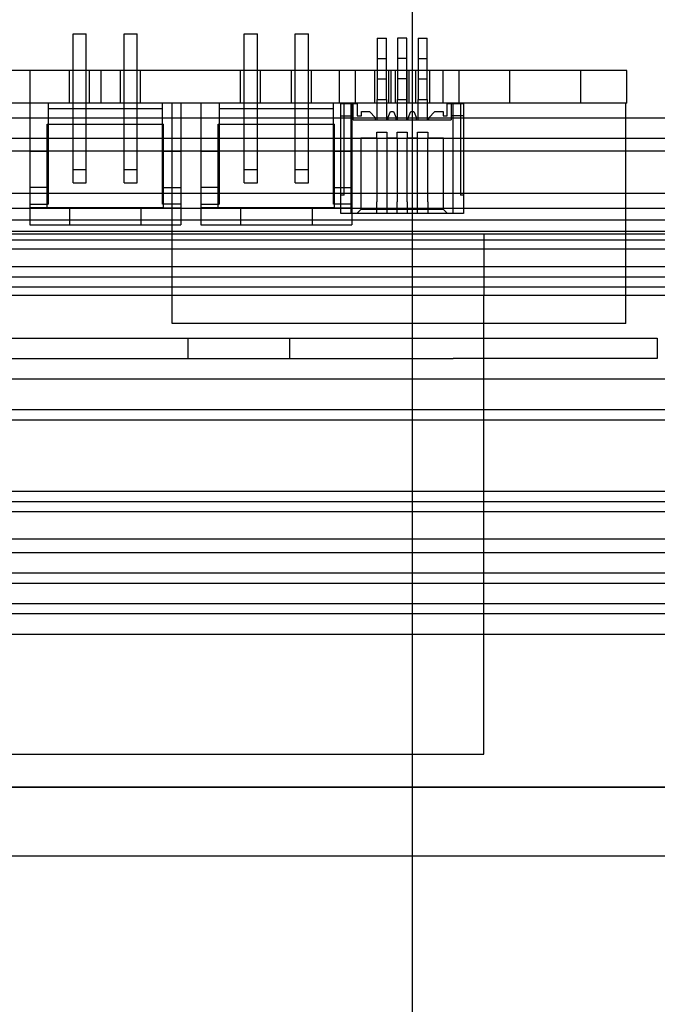
# Model space of a CAD drawing. Units: millimetres. Extents: x 0 to 415, y 0 to 291.
# Drawn here: x 216 to 218, y 71 to 74 of the extents above; entities that cross this region are included whole.
import ezdxf
from ezdxf.lldxf.tags import DXFTag

# ---------------------------------------------------------------- set-up
doc = ezdxf.new("R2010")
doc.units = ezdxf.units.MM
for name, color, linetype in [('AC89440011', 7, 'Continuous'), ('Default', 7, 'Continuous'), ('EL89770001', 7, 'Continuous'), ('ES89220003', 7, 'Continuous'), ('GA89010005', 7, 'Continuous'), ('GA89010006', 7, 'Continuous'), ('IM89510004', 7, 'Continuous'), ('M289010010', 7, 'Continuous'), ('M289030004', 7, 'Continuous'), ('M289030005', 7, 'Continuous'), ('M289090002', 7, 'Continuous'), ('ML89010003', 7, 'Continuous'), ('MO89320002', 7, 'Continuous'), ('MO89560003', 7, 'Continuous'), ('MO89560004', 7, 'Continuous'), ('MO89560005', 7, 'Continuous')]:
    doc.layers.add(name, color=color, linetype=linetype)
tags = doc.linetypes.add('HIDDEN2', pattern=[4.7625, 3.175, -1.5875]).pattern_tags.tags
tags[6:7] = [DXFTag(74, 4), DXFTag(75, 0), DXFTag(340, '0'), DXFTag(46, 0.0), DXFTag(50, 0.0), DXFTag(44, 0.0), DXFTag(45, 0.0)]
tags[4:5] = [DXFTag(74, 4), DXFTag(75, 0), DXFTag(340, '0'), DXFTag(46, 0.0), DXFTag(50, 0.0), DXFTag(44, 0.0), DXFTag(45, 0.0)]

# ---------------------------------------------------------------- blocks, each defined once
blk = doc.blocks.new('SE3')
at = {"layer": 'AC89440011', "color": 7, "linetype": 'HIDDEN2'}
blk.add_line((234.5022, 71.6034), (187.6422, 71.6034), dxfattribs=at)
at = {"layer": 'EL89770001', "color": 7, "linetype": 'HIDDEN2'}
for p, q in [((216.0151, 73.4547), (216.0151, 73.818)), ((216.0151, 73.818), (216.0535, 73.818)), ((216.0535, 73.4547), (216.0535, 73.818)), ((216.1651, 73.4547), (216.1651, 73.818)), ((216.1651, 73.818), (216.2035, 73.818)), ((216.2035, 73.4547), (216.2035, 73.818)), ((216.518, 73.4547), (216.518, 73.818)), ((216.518, 73.818), (216.5564, 73.818)), ((216.5564, 73.4547), (216.5564, 73.818)), ((216.668, 73.4547), (216.668, 73.818)), ((216.668, 73.818), (216.7064, 73.818)), ((216.7064, 73.4547), (216.7064, 73.818)), ((216.9087, 73.8054), (216.9087, 73.7454)), ((216.9087, 73.8054), (216.9357, 73.8054)), ((216.9357, 73.7454), (216.9357, 73.8054)), ((216.9687, 73.8054), (216.9687, 73.7454)), ((216.9957, 73.8054), (216.9687, 73.8054)), ((216.9957, 73.7454), (216.9957, 73.8054)), ((217.0287, 73.8054), (217.0287, 73.7454)), ((217.0287, 73.8054), (217.0557, 73.8054)), ((217.0557, 73.7454), (217.0557, 73.8054)), ((216.9087, 73.7454), (216.9087, 73.6854)), ((216.9087, 73.7454), (216.9357, 73.7454)), ((216.9357, 73.6854), (216.9357, 73.7454)), ((216.9687, 73.7454), (216.9687, 73.6854)), ((216.9957, 73.7454), (216.9687, 73.7454)), ((216.9957, 73.6854), (216.9957, 73.7454)), ((217.0287, 73.7454), (217.0287, 73.6854)), ((217.0287, 73.7454), (217.0557, 73.7454)), ((217.0557, 73.6854), (217.0557, 73.7454)), ((217.6422, 73.71), (206.4222, 73.71)), ((215.8872, 73.71), (215.8872, 73.614)), ((216.0031, 73.71), (216.0031, 73.614)), ((216.0631, 73.614), (216.0631, 73.71)), ((216.0972, 73.614), (216.0972, 73.71)), ((216.1531, 73.71), (216.1531, 73.614)), ((216.2131, 73.614), (216.2131, 73.71)), ((216.506, 73.71), (216.506, 73.614)), ((216.566, 73.614), (216.566, 73.71)), ((216.656, 73.71), (216.656, 73.614)), ((216.716, 73.614), (216.716, 73.71)), ((216.7968, 73.71), (216.7968, 73.614)), ((216.8448, 73.614), (216.8448, 73.71)), ((216.9012, 73.71), (216.9012, 73.614)), ((216.9432, 73.614), (216.9432, 73.71)), ((216.9492, 73.71), (216.9492, 73.614)), ((216.9612, 73.71), (216.9612, 73.614)), ((216.9972, 73.614), (216.9972, 73.71)), ((217.0032, 73.614), (217.0032, 73.71)), ((217.0212, 73.71), (217.0212, 73.614)), ((217.0632, 73.614), (217.0632, 73.71)), ((217.1016, 73.71), (217.1016, 73.614)), ((217.1496, 73.614), (217.1496, 73.71)), ((217.2972, 73.71), (217.2972, 73.614)), ((217.5072, 73.614), (217.5072, 73.71)), ((217.6422, 73.614), (217.6422, 73.71)), ((216.9087, 73.6854), (216.9087, 73.6254)), ((216.9087, 73.6854), (216.9357, 73.6854)), ((216.9357, 73.6254), (216.9357, 73.6854)), ((216.9687, 73.6854), (216.9687, 73.6254)), ((216.9957, 73.6854), (216.9687, 73.6854)), ((216.9957, 73.6254), (216.9957, 73.6854)), ((217.0287, 73.6854), (217.0287, 73.6254)), ((217.0287, 73.6854), (217.0557, 73.6854)), ((217.0557, 73.6254), (217.0557, 73.6854)), ((216.9087, 73.6254), (216.9357, 73.6254)), ((216.9087, 73.5654), (216.9087, 73.6254)), ((216.9357, 73.6254), (216.9357, 73.5654)), ((216.9687, 73.6254), (216.9957, 73.6254)), ((216.9687, 73.5654), (216.9687, 73.6254)), ((216.9957, 73.5654), (216.9957, 73.6254)), ((217.0287, 73.6254), (217.0557, 73.6254)), ((217.0287, 73.5654), (217.0287, 73.6254)), ((217.0557, 73.6254), (217.0557, 73.5654)), ((217.6422, 73.614), (206.4222, 73.614)), ((215.8873, 73.614), (215.8873, 73.4728)), ((215.9413, 73.614), (215.9413, 73.4728)), ((215.9413, 73.599), (216.2773, 73.599)), ((216.2773, 73.4728), (216.2773, 73.614)), ((216.3063, 72.966), (216.3063, 73.614)), ((216.3313, 73.614), (216.3313, 73.4728)), ((216.3902, 73.614), (216.3902, 73.4728)), ((216.4442, 73.614), (216.4442, 73.4728)), ((216.4442, 73.599), (216.7802, 73.599)), ((216.7802, 73.4728), (216.7802, 73.614)), ((216.8022, 73.6134), (216.8382, 73.6134)), ((216.8022, 73.2894), (216.8022, 73.6134)), ((216.8112, 73.3434), (216.8112, 73.6134)), ((216.8322, 73.2894), (216.8322, 73.6134)), ((216.8342, 73.614), (216.8342, 73.4728)), ((216.8382, 73.5654), (216.8382, 73.6134)), ((216.8382, 73.6134), (216.8502, 73.6134)), ((216.8502, 73.6134), (216.8502, 73.5774)), ((216.8622, 73.5894), (216.8862, 73.5894)), ((216.8622, 73.5774), (216.8622, 73.5894)), ((216.8862, 73.5894), (216.9042, 73.5714)), ((216.9402, 73.5714), (216.9477, 73.5894)), ((216.9477, 73.5894), (216.9567, 73.5894)), ((216.9567, 73.5894), (216.9642, 73.5714)), ((217.0002, 73.5714), (217.0077, 73.5894)), ((217.0077, 73.5894), (217.0167, 73.5894)), ((217.0167, 73.5894), (217.0242, 73.5714)), ((217.0602, 73.5714), (217.0782, 73.5894)), ((217.0782, 73.5894), (217.1022, 73.5894)), ((217.1022, 73.5894), (217.1022, 73.5774)), ((217.1142, 73.6134), (217.1262, 73.6134)), ((217.1142, 73.5774), (217.1142, 73.6134)), ((217.1262, 73.6134), (217.1622, 73.6134)), ((217.1262, 73.6134), (217.1262, 73.5654)), ((217.1322, 73.2894), (217.1322, 73.6134)), ((217.1532, 73.6134), (217.1532, 73.3434)), ((217.1622, 73.6134), (217.1622, 73.2894)), ((217.64, 72.966), (217.64, 73.614)), ((216.8022, 73.5774), (216.8382, 73.5774)), ((216.8382, 73.5654), (217.1262, 73.5654)), ((216.8502, 73.5774), (216.8622, 73.5774)), ((216.9042, 73.5654), (216.9042, 73.5714)), ((216.9402, 73.5714), (216.9402, 73.5654)), ((216.9642, 73.5654), (216.9642, 73.5714)), ((217.0002, 73.5654), (217.0002, 73.5714)), ((217.0242, 73.5654), (217.0242, 73.5714)), ((217.0602, 73.5654), (217.0602, 73.5714)), ((217.1022, 73.5774), (217.1142, 73.5774)), ((217.1622, 73.5774), (217.1262, 73.5774)), ((215.9383, 73.5525), (216.2803, 73.5525)), ((215.9383, 73.3065), (215.9383, 73.5525)), ((216.2803, 73.3065), (216.2803, 73.5525)), ((216.4412, 73.5525), (216.7832, 73.5525)), ((216.4412, 73.3065), (216.4412, 73.5525)), ((216.7832, 73.3065), (216.7832, 73.5525)), ((216.9072, 73.5114), (216.9072, 73.5294)), ((216.9072, 73.5294), (216.9372, 73.5294)), ((216.9372, 73.5294), (216.9372, 73.5114)), ((216.9672, 73.5294), (216.9972, 73.5294)), ((216.9672, 73.5114), (216.9672, 73.5294)), ((216.9972, 73.5294), (216.9972, 73.5114)), ((217.0272, 73.5114), (217.0272, 73.5294)), ((217.0272, 73.5294), (217.0572, 73.5294)), ((217.0572, 73.5294), (217.0572, 73.5114)), ((216.8607, 73.5114), (216.8607, 73.3014)), ((216.9072, 73.5114), (216.8607, 73.5114)), ((216.9072, 73.5114), (216.9072, 73.3238)), ((216.9672, 73.5114), (216.9372, 73.5114)), ((216.9372, 73.5114), (216.9372, 73.3238)), ((216.9672, 73.5114), (216.9672, 73.3238)), ((217.0272, 73.5114), (216.9972, 73.5114)), ((216.9972, 73.3238), (216.9972, 73.5114)), ((217.0272, 73.3238), (217.0272, 73.5114)), ((217.1037, 73.5114), (217.0572, 73.5114)), ((217.0572, 73.3238), (217.0572, 73.5114)), ((217.1037, 73.3014), (217.1037, 73.5114)), ((215.8873, 73.4728), (215.8873, 73.317)), ((215.8873, 73.4728), (215.9413, 73.4728)), ((215.9413, 73.4728), (215.9413, 73.317)), ((216.2773, 73.317), (216.2773, 73.4728)), ((216.2773, 73.4728), (216.3313, 73.4728)), ((216.3313, 73.4728), (216.3313, 73.317)), ((216.3902, 73.4728), (216.3902, 73.317)), ((216.3902, 73.4728), (216.4442, 73.4728)), ((216.4442, 73.4728), (216.4442, 73.317)), ((216.7802, 73.317), (216.7802, 73.4728)), ((216.7802, 73.4728), (216.8342, 73.4728)), ((216.8342, 73.4728), (216.8342, 73.317)), ((216.0151, 73.3803), (216.0151, 73.4547)), ((216.0535, 73.3803), (216.0535, 73.4547)), ((216.1651, 73.3803), (216.1651, 73.4547)), ((216.2035, 73.3803), (216.2035, 73.4547)), ((216.518, 73.3803), (216.518, 73.4547)), ((216.5564, 73.3803), (216.5564, 73.4547)), ((216.668, 73.3803), (216.668, 73.4547)), ((216.7064, 73.3803), (216.7064, 73.4547)), ((216.0535, 73.4187), (216.0151, 73.4187)), ((216.2035, 73.4187), (216.1651, 73.4187)), ((216.5564, 73.4187), (216.518, 73.4187)), ((216.7064, 73.4187), (216.668, 73.4187)), ((215.9383, 73.3665), (215.8873, 73.3665)), ((216.0151, 73.3803), (216.0535, 73.3803)), ((216.1651, 73.3803), (216.2035, 73.3803)), ((216.2803, 73.3665), (216.3313, 73.3665)), ((216.4412, 73.3665), (216.3902, 73.3665)), ((216.518, 73.3803), (216.5564, 73.3803)), ((216.668, 73.3803), (216.7064, 73.3803)), ((216.7832, 73.3665), (216.8342, 73.3665)), ((216.8112, 73.3434), (216.8022, 73.3434)), ((217.1622, 73.3434), (217.1532, 73.3434)), ((215.8873, 73.317), (215.8873, 73.257)), ((215.8873, 73.317), (215.9413, 73.317)), ((215.9383, 73.3065), (215.8873, 73.3065)), ((216.2803, 73.3065), (215.9383, 73.3065)), ((216.0043, 73.3065), (216.0043, 73.257)), ((216.2143, 73.3065), (216.2143, 73.257)), ((216.3313, 73.317), (216.2773, 73.317)), ((216.2803, 73.3065), (216.3313, 73.3065)), ((216.3313, 73.317), (216.3313, 73.257)), ((216.3902, 73.317), (216.3902, 73.257)), ((216.3902, 73.317), (216.4442, 73.317)), ((216.4412, 73.3065), (216.3902, 73.3065)), ((216.7832, 73.3065), (216.4412, 73.3065)), ((216.5072, 73.3065), (216.5072, 73.257)), ((216.7172, 73.3065), (216.7172, 73.257)), ((216.8342, 73.317), (216.7802, 73.317)), ((216.7832, 73.3065), (216.8342, 73.3065)), ((216.8342, 73.317), (216.8342, 73.257)), ((216.8487, 73.2894), (216.8607, 73.3014)), ((217.1037, 73.3014), (216.8607, 73.3014)), ((216.9072, 73.2894), (216.9072, 73.3238)), ((216.9372, 73.3238), (216.9372, 73.2894)), ((216.9672, 73.2894), (216.9672, 73.3238)), ((216.9972, 73.3238), (216.9972, 73.2894)), ((217.0272, 73.2894), (217.0272, 73.3238)), ((217.0572, 73.3238), (217.0572, 73.2894)), ((217.1157, 73.2894), (217.1037, 73.3014)), ((217.1622, 73.2894), (216.8022, 73.2894)), ((215.8873, 73.257), (216.3313, 73.257)), ((216.3902, 73.257), (216.8342, 73.257)), ((217.64, 72.966), (216.3063, 72.966))]:
    blk.add_line(p, q, dxfattribs=at)
at = {"layer": 'ES89220003', "color": 7, "linetype": 'HIDDEN2'}
for p, q in [((188.8722, 73.1034), (233.4522, 73.1034)), ((232.7322, 73.0734), (189.5922, 73.0734)), ((188.8722, 72.8034), (233.4522, 72.8034)), ((188.9172, 72.7134), (233.4072, 72.7134)), ((188.9172, 72.6834), (233.4072, 72.6834)), ((188.8722, 72.4734), (233.4522, 72.4734)), ((189.0822, 72.4434), (233.2422, 72.4434)), ((190.1922, 72.3334), (232.1322, 72.3334)), ((188.9832, 72.2334), (233.3412, 72.2334)), ((189.0385, 72.2034), (233.2858, 72.2034)), ((189.1722, 72.1434), (233.1522, 72.1434)), ((189.1722, 72.1134), (233.1522, 72.1134))]:
    blk.add_line(p, q, dxfattribs=at)
at = {"layer": 'GA89010005', "color": 7, "linetype": 'HIDDEN2'}
for p, q in [((217.2222, 73.23), (217.2222, 73.05)), ((217.2222, 72.87), (217.2222, 73.05)), ((217.2222, 71.7), (217.2222, 72.87)), ((205.2222, 71.7), (217.2222, 71.7)), ((226.2222, 71.4), (212.4222, 71.4))]:
    blk.add_line(p, q, dxfattribs=at)
at = {"layer": 'GA89010006', "color": 7, "linetype": 'HIDDEN2'}
blk.add_line((190.7922, 73.2382), (231.4122, 73.2382), dxfattribs=at)
at = {"layer": 'IM89510004', "color": 7, "linetype": 'HIDDEN2'}
blk.add_line((217.0122, 69.9834), (217.0122, 115.341), dxfattribs=at)
at = {"layer": 'M289010010', "color": 7, "linetype": 'HIDDEN2'}
blk.add_line((187.1022, 73.23), (235.1622, 73.23), dxfattribs=at)
at = {"layer": 'M289030004', "color": 7, "linetype": 'HIDDEN2'}
blk.add_line((186.9822, 73.05), (235.2822, 73.05), dxfattribs=at)
at = {"layer": 'M289030005', "color": 7, "linetype": 'HIDDEN2'}
blk.add_line((235.4322, 73.1334), (186.8322, 73.1334), dxfattribs=at)
at = {"layer": 'M289090002', "color": 7, "linetype": 'HIDDEN2'}
for p, q in [((205.1322, 72.9234), (217.1322, 72.9234)), ((216.3522, 72.9234), (216.3522, 72.8634)), ((216.6522, 72.8634), (216.6522, 72.9234)), ((217.1322, 72.9234), (217.7322, 72.9234)), ((217.7322, 72.9234), (217.7322, 72.8634)), ((205.1322, 72.8634), (217.1322, 72.8634)), ((217.7322, 72.8634), (217.1322, 72.8634))]:
    blk.add_line(p, q, dxfattribs=at)
at = {"layer": 'ML89010003', "color": 7, "linetype": 'HIDDEN2'}
for p, q in [((212.4822, 72.4134), (231.4722, 72.4134)), ((190.7922, 72.2934), (231.4722, 72.2934)), ((190.7922, 72.0534), (231.4722, 72.0534)), ((190.7922, 71.6034), (231.4722, 71.6034))]:
    blk.add_line(p, q, dxfattribs=at)
at = {"layer": 'MO89320002', "color": 7, "linetype": 'HIDDEN2'}
for p, q in [((213.9002, 73.5714), (233.6022, 73.5714)), ((188.7222, 73.5114), (233.5422, 73.5114)), ((186.6222, 73.2714), (235.6422, 73.2714)), ((235.5522, 73.2114), (186.7122, 73.2114))]:
    blk.add_line(p, q, dxfattribs=at)
at = {"layer": 'MO89560003', "color": 7, "linetype": 'HIDDEN2'}
blk.add_line((187.5222, 73.35), (234.7422, 73.35), dxfattribs=at)
at = {"layer": 'MO89560004', "color": 7, "linetype": 'HIDDEN2'}
blk.add_line((232.0122, 73.473), (190.2522, 73.473), dxfattribs=at)
at = {"layer": 'MO89560005', "color": 7, "linetype": 'HIDDEN2'}
for p, q in [((231.4122, 73.3048), (190.7922, 73.3048)), ((231.4122, 73.1848), (190.7922, 73.1848))]:
    blk.add_line(p, q, dxfattribs=at)

msp = doc.modelspace()

# ---------------------------------------------------------------- block references
at = {"layer": 'Default'}
msp.add_blockref('SE3', (0, 0), dxfattribs=at)

doc.saveas('drawing.dxf')
